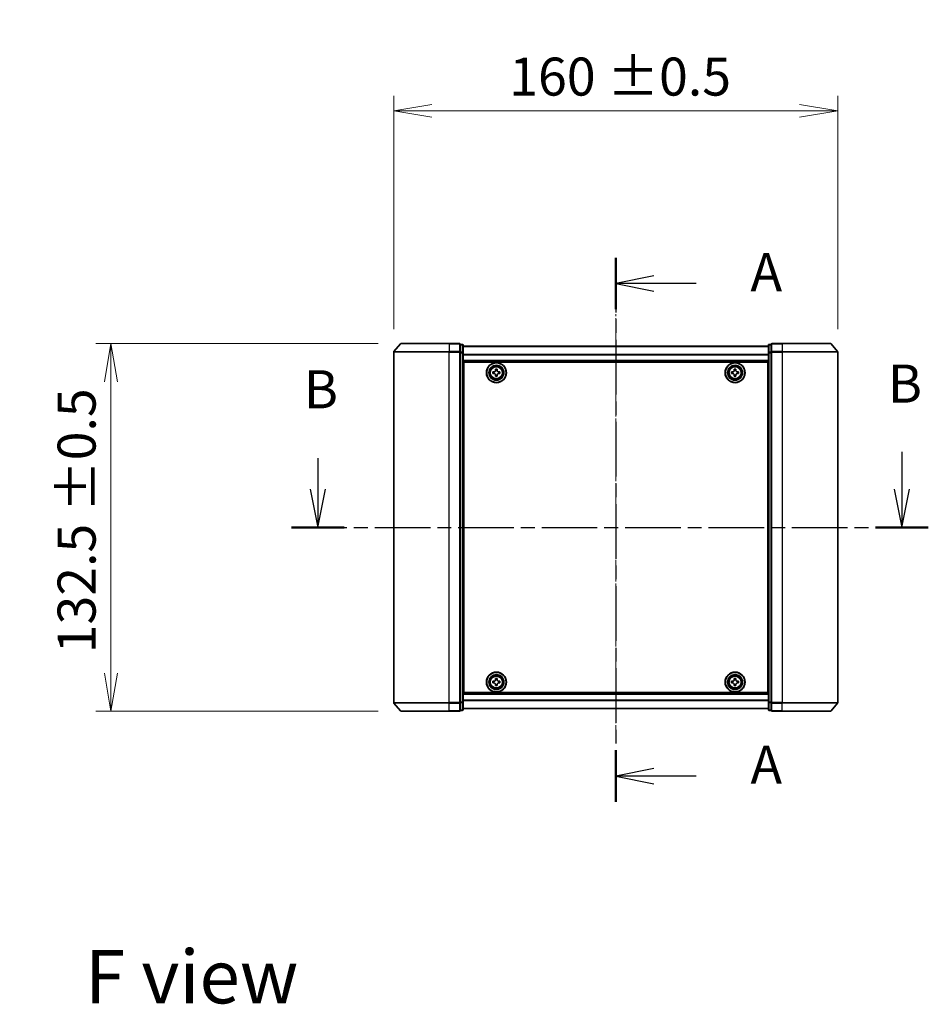
# Model space of a CAD drawing. Units: millimetres. Extents: x 0 to 7750, y 0 to 1546.
# Drawn here: x 1613 to 1941, y 498 to 853 of the extents above; entities that cross this region are included whole.
import ezdxf

# ---------------------------------------------------------------- set-up
doc = ezdxf.new("R2010")
doc.units = ezdxf.units.MM
doc.linetypes.add('CHAIN', pattern=[0.3543, 0.2362, -0.0295, 0.0591, -0.0295])
for name, color, linetype, lineweight in [('Centerline (ISO)', 131, 'Continuous', 18), ('Dimension (ISO)', 7, 'Continuous', 18), ('Dimension (ISO) @ 1', 7, 'Continuous', 18), ('Section Line (ISO)', 7, 'CHAIN', 25), ('Symbol (ISO)', 7, 'Continuous', 18), ('Visible (ISO)', 7, 'Continuous', 35), ('Visible Narrow (ISO)', 7, 'Continuous', 25)]:
    doc.layers.add(name, color=color, linetype=linetype, lineweight=lineweight)
doc.styles.add('Note Text (TK)', font='MS PGothic.ttf')
doc.dimstyles.new('Default - Method 1b (TK)', dxfattribs={"dimscale": 2.5, "dimtxt": 2.5, "dimasz": 2.5, "dimexe": 1, "dimexo": 1.5, "dimgap": 1, "dimtad": 1, "dimrnd": 1e-08, "dimdsep": 46, "dimtxsty": 'Note Text (TK)', "dimblk": 'OPEN', "dimcen": 0.09, "dimdle": 5, "dimclrd": 100, "dimclre": 100, "dimclrt": 7, "dimadec": 1, "dimazin": 1, "dimtfac": 1, "dimtmove": 0, "dimatfit": 3, "dimldrblk": 'OPEN', "dimfxl": 1, "dimtolj": 1, "dimlwd": -1, "dimlwe": -1, "dimarcsym": 0})

# ---------------------------------------------------------------- blocks, each defined once
blk = doc.blocks.new('2dTransSection3')
at = {"layer": 'Section Line (ISO)', "linetype": 'Continuous'}
for p, q in [((147.812, 134.273), (147.812, 132.239)), ((186.072, 134.7), (186.072, 132.239)), ((147.312, 132.239), (147.812, 129.739)), ((147.812, 132.239), (147.812, 129.739)), ((147.812, 129.739), (148.312, 132.239)), ((185.572, 132.239), (186.072, 129.739)), ((186.072, 132.239), (186.072, 129.739)), ((186.072, 129.739), (186.572, 132.239))]:
    blk.add_line(p, q, dxfattribs=at)
at = {"layer": 'Section Line (ISO)', "linetype": 'CHAIN', "ltscale": 15.426505}
blk.add_line((146.08, 129.739), (187.804, 129.739), dxfattribs=at)
at = {"layer": 'Section Line (ISO)', "linetype": 'Continuous', "lineweight": 50}
for p, q in [((146.08, 129.739), (149.545, 129.739)), ((184.339, 129.739), (187.804, 129.739))]:
    blk.add_line(p, q, dxfattribs=at)
at = {"layer": 'Section Line (ISO)', "char_height": 2.5, "attachment_point": 7, "style": 'Note Text (TK)'}
for insert in [(146.893, 136.76), (185.152, 137.132)]:
    blk.add_mtext('B', dxfattribs=dict(at, insert=insert))
blk = doc.blocks.new('_Open')
at = {"color": 0, "linetype": 'ByBlock', "lineweight": -2}
for p, q in [((-1, 0.167), (0, 0)), ((-1, -0.167), (0, 0)), ((0, 0), (-1, 0))]:
    blk.add_line(p, q, dxfattribs=at)
blk = doc.blocks.new('*D58')
at = {"layer": 'Defpoints', "color": 0}
for p in [(1908.05, 819.65), (1748.05, 732.71), (1908.05, 732.71)]:
    blk.add_point(p, dxfattribs=at)
at = {"layer": 'Dimension (ISO)', "color": 100}
for p, q in [((1748.05, 740.96), (1748.05, 825.15)), ((1908.05, 740.96), (1908.05, 825.15)), ((1761.8, 819.65), (1894.3, 819.65))]:
    blk.add_line(p, q, dxfattribs=at)
at = {"layer": 'Dimension (ISO)', "color": 100, "xscale": 13.75, "yscale": 13.75, "zscale": 13.75, "rotation": 180}
blk.add_blockref('_Open', (1748.05, 819.65), dxfattribs=at)
at = {"layer": 'Dimension (ISO)', "color": 100, "xscale": 13.75, "yscale": 13.75, "zscale": 13.75}
blk.add_blockref('_Open', (1908.05, 819.65), dxfattribs=at)
at = {"layer": 'Dimension (ISO)', "color": 7, "insert": (1789.69, 832.03), "char_height": 13.75, "attachment_point": 4, "style": 'Note Text (TK)'}
blk.add_mtext('\\A1;\\fMS PGothic|b0|i0;{\\H13.6950;160 ±0.5}', dxfattribs=at)
blk = doc.blocks.new('*D59')
at = {"layer": 'Defpoints', "color": 0}
for p in [(1750.69, 735.82), (1646.19, 603.32), (1750.69, 603.32)]:
    blk.add_point(p, dxfattribs=at)
at = {"layer": 'Dimension (ISO)', "color": 100}
for p, q in [((1742.44, 735.82), (1640.69, 735.82)), ((1646.19, 722.07), (1646.19, 617.07)), ((1742.44, 603.32), (1640.69, 603.32))]:
    blk.add_line(p, q, dxfattribs=at)
at = {"layer": 'Dimension (ISO)', "color": 100, "xscale": 13.75, "yscale": 13.75, "zscale": 13.75}
for p, rotation in [((1646.19, 735.82), 90), ((1646.19, 603.32), 270)]:
    blk.add_blockref('_Open', p, dxfattribs=dict(at, rotation=rotation))
at = {"layer": 'Dimension (ISO)', "color": 7, "insert": (1633.81, 624.2), "char_height": 13.75, "attachment_point": 4, "rotation": 90, "style": 'Note Text (TK)'}
blk.add_mtext('\\A1;\\fMS PGothic|b0|i0;{\\H13.6950;132.5 ±0.5}', dxfattribs=at)
blk = doc.blocks.new('2dTransSection5')
at = {"layer": 'Section Line (ISO)', "linetype": 'CHAIN', "ltscale": 15.182536}
blk.add_line((167.328, 147.409), (167.328, 111.755), dxfattribs=at)
at = {"layer": 'Section Line (ISO)', "linetype": 'Continuous', "lineweight": 50}
for p, q in [((167.328, 147.409), (167.328, 144.03)), ((167.328, 115.134), (167.328, 111.755))]:
    blk.add_line(p, q, dxfattribs=at)
at = {"layer": 'Section Line (ISO)', "linetype": 'Continuous'}
for p, q in [((169.828, 146.22), (167.328, 145.72)), ((169.828, 145.72), (167.328, 145.72)), ((167.328, 145.72), (169.828, 145.22)), ((172.606, 145.72), (169.828, 145.72)), ((169.828, 113.945), (167.328, 113.445)), ((169.828, 113.445), (167.328, 113.445)), ((167.328, 113.445), (169.828, 112.945)), ((172.606, 113.445), (169.828, 113.445))]:
    blk.add_line(p, q, dxfattribs=at)
at = {"layer": 'Section Line (ISO)', "char_height": 2.5, "attachment_point": 7, "style": 'Note Text (TK)'}
for insert in [(176.154, 144.433), (176.154, 112.158)]:
    blk.add_mtext('A', dxfattribs=dict(at, insert=insert))

msp = doc.modelspace()

# ---------------------------------------------------------------- linework, layer by layer
at = {"layer": 'Centerline (ISO)', "linetype": 'CHAIN', "ltscale": 23.990969}
msp.add_line((1828.0538, 592.6741), (1828.0538, 746.4568), dxfattribs=at)
at = {"layer": 'Visible (ISO)'}
for p, q in [((1750.4638, 735.7075), (1748.1233, 732.8989)), ((1750.6943, 735.8154), (1768.0538, 735.8154)), ((1771.7538, 735.8154), (1768.0538, 735.8154)), ((1772.7538, 735.5154), (1772.0538, 735.5154)), ((1772.0538, 732.7068), (1772.0538, 735.5154)), ((1773.0538, 732.5258), (1773.0538, 735.2154)), ((1883.0538, 734.8654), (1773.0538, 734.8654)), ((1883.0538, 735.2154), (1883.0538, 732.5258)), ((1884.0538, 735.5154), (1883.3538, 735.5154)), ((1884.0538, 735.5154), (1884.0538, 732.7068)), ((1888.0538, 735.8154), (1884.3538, 735.8154)), ((1888.0538, 735.8154), (1905.4133, 735.8154)), ((1905.6437, 735.7075), (1907.9842, 732.8989)), ((1748.0538, 732.7068), (1748.0538, 606.4241)), ((1772.0538, 606.4241), (1772.0538, 732.7068)), ((1773.0538, 606.6051), (1773.0538, 732.5258)), ((1883.0538, 732.5258), (1883.0538, 606.6051)), ((1884.0538, 732.7068), (1884.0538, 606.4241)), ((1908.0538, 606.4241), (1908.0538, 732.7068)), ((1773.0538, 729.3654), (1883.0538, 729.3654)), ((1773.3038, 610.0654), (1773.3038, 729.0654)), ((1773.3038, 729.0654), (1882.8038, 729.0654)), ((1882.8038, 729.0654), (1882.8038, 610.0654)), ((1773.3038, 725.8654), (1773.0538, 725.8654)), ((1773.3038, 725.3654), (1773.0538, 725.3654)), ((1773.3038, 724.8654), (1773.0538, 724.8654)), ((1783.7988, 725.6073), (1784.2612, 725.6149)), ((1783.8091, 724.9824), (1783.7988, 725.6073)), ((1784.2715, 724.99), (1783.8091, 724.9824)), ((1784.7207, 726.5601), (1785.3456, 726.5704)), ((1784.7283, 726.0977), (1784.7207, 726.5601)), ((1784.7619, 724.0605), (1784.7543, 724.5229)), ((1785.3869, 724.0708), (1784.7619, 724.0605)), ((1785.3456, 726.5704), (1785.3532, 726.108)), ((1785.3792, 724.5332), (1785.3869, 724.0708)), ((1785.836, 725.6409), (1786.2984, 725.6485)), ((1786.3088, 725.0236), (1785.8463, 725.016)), ((1786.2984, 725.6485), (1786.3088, 725.0236)), ((1869.8023, 725.6219), (1870.2648, 725.6241)), ((1869.8053, 724.9969), (1869.8023, 725.6219)), ((1870.2678, 724.9991), (1869.8053, 724.9969)), ((1870.7352, 726.5639), (1871.3602, 726.5669)), ((1870.7375, 726.1014), (1870.7352, 726.5639)), ((1870.7473, 724.0639), (1870.7451, 724.5264)), ((1871.3723, 724.067), (1870.7473, 724.0639)), ((1871.3602, 726.5669), (1871.3625, 726.1044)), ((1871.3701, 724.5295), (1871.3723, 724.067)), ((1871.8397, 725.6318), (1872.3022, 725.634)), ((1872.3053, 725.009), (1871.8428, 725.0068)), ((1872.3022, 725.634), (1872.3053, 725.009)), ((1883.0538, 725.8654), (1882.8038, 725.8654)), ((1883.0538, 725.3654), (1882.8038, 725.3654)), ((1883.0538, 724.8654), (1882.8038, 724.8654)), ((1773.0538, 722.8654), (1773.3038, 722.8654)), ((1882.8038, 722.8654), (1883.0538, 722.8654)), ((1773.3038, 719.8654), (1773.0538, 719.8654)), ((1773.0538, 718.8654), (1773.3038, 718.8654)), ((1773.3038, 718.5154), (1773.0538, 718.5154)), ((1883.0538, 719.8654), (1882.8038, 719.8654)), ((1882.8038, 718.8654), (1883.0538, 718.8654)), ((1883.0538, 718.5154), (1882.8038, 718.5154)), ((1773.0538, 620.6154), (1773.3038, 620.6154)), ((1773.3038, 620.2654), (1773.0538, 620.2654)), ((1773.0538, 619.2654), (1773.3038, 619.2654)), ((1882.8038, 620.6154), (1883.0538, 620.6154)), ((1883.0538, 620.2654), (1882.8038, 620.2654)), ((1882.8038, 619.2654), (1883.0538, 619.2654)), ((1773.3038, 616.2654), (1773.0538, 616.2654)), ((1773.0538, 614.2654), (1773.3038, 614.2654)), ((1783.8011, 614.1173), (1784.2636, 614.1212)), ((1783.8065, 613.4923), (1783.8011, 614.1173)), ((1784.7306, 615.0627), (1785.3556, 615.0681)), ((1784.7346, 614.6003), (1784.7306, 615.0627)), ((1785.3556, 615.0681), (1785.3595, 614.6056)), ((1785.8386, 614.1346), (1786.3011, 614.1386)), ((1786.3011, 614.1386), (1786.3064, 613.5136)), ((1869.8038, 613.5029), (1869.8038, 614.1279)), ((1869.8038, 614.1279), (1870.2663, 614.1279)), ((1870.7413, 614.6029), (1870.7413, 615.0654)), ((1870.7413, 615.0654), (1871.3663, 615.0654)), ((1871.3663, 615.0654), (1871.3663, 614.6029)), ((1871.8413, 614.1279), (1872.3038, 614.1279)), ((1872.3038, 614.1279), (1872.3038, 613.5029)), ((1883.0538, 616.2654), (1882.8038, 616.2654)), ((1882.8038, 614.2654), (1883.0538, 614.2654)), ((1773.0538, 613.7654), (1773.3038, 613.7654)), ((1773.0538, 613.2654), (1773.3038, 613.2654)), ((1784.269, 613.4962), (1783.8065, 613.4923)), ((1784.7519, 612.5628), (1784.748, 613.0253)), ((1785.3769, 612.5682), (1784.7519, 612.5628)), ((1785.373, 613.0306), (1785.3769, 612.5682)), ((1786.3064, 613.5136), (1785.8439, 613.5097)), ((1870.2663, 613.5029), (1869.8038, 613.5029)), ((1870.7413, 612.5654), (1870.7413, 613.0279)), ((1871.3663, 612.5654), (1870.7413, 612.5654)), ((1871.3663, 613.0279), (1871.3663, 612.5654)), ((1872.3038, 613.5029), (1871.8413, 613.5029)), ((1882.8038, 613.7654), (1883.0538, 613.7654)), ((1882.8038, 613.2654), (1883.0538, 613.2654)), ((1883.0538, 609.7654), (1773.0538, 609.7654)), ((1882.8038, 610.0654), (1773.3038, 610.0654)), ((1750.4638, 603.4234), (1748.1233, 606.232)), ((1768.0538, 603.3154), (1750.6943, 603.3154)), ((1768.0538, 603.3154), (1771.7538, 603.3154)), ((1772.0538, 603.6154), (1772.0538, 606.4241)), ((1772.0538, 603.6154), (1772.7538, 603.6154)), ((1773.0538, 603.9154), (1773.0538, 606.6051)), ((1773.0538, 604.2654), (1883.0538, 604.2654)), ((1883.0538, 606.6051), (1883.0538, 603.9154)), ((1883.3538, 603.6154), (1884.0538, 603.6154)), ((1884.0538, 606.4241), (1884.0538, 603.6154)), ((1884.3538, 603.3154), (1888.0538, 603.3154)), ((1905.4133, 603.3154), (1888.0538, 603.3154)), ((1905.6437, 603.4234), (1907.9842, 606.232))]:
    msp.add_line(p, q, dxfattribs=at)
for centre, radius in [((1785.0538, 725.3154), 3.6), ((1785.0538, 725.3154), 3.5), ((1785.0538, 725.3154), 2.7), ((1785.0538, 725.3154), 2.6), ((1785.0538, 725.3154), 2.4649), ((1871.0538, 725.3154), 3.6), ((1871.0538, 725.3154), 3.5), ((1871.0538, 725.3154), 2.7), ((1871.0538, 725.3154), 2.6), ((1871.0538, 725.3154), 2.4649), ((1785.0538, 613.8154), 3.6), ((1785.0538, 613.8154), 3.5), ((1785.0538, 613.8154), 2.7), ((1785.0538, 613.8154), 2.6), ((1785.0538, 613.8154), 2.4649), ((1871.0538, 613.8154), 3.6), ((1871.0538, 613.8154), 3.5), ((1871.0538, 613.8154), 2.7), ((1871.0538, 613.8154), 2.6), ((1871.0538, 613.8154), 2.4649)]:
    msp.add_circle(centre, radius, dxfattribs=at)
for centre, start, end in [((1750.6943, 735.5154), 90, 140.194429), ((1771.7538, 735.5154), 0, 90), ((1772.7538, 735.2154), 0, 90), ((1883.3538, 735.2154), 90, 180), ((1884.3538, 735.5154), 90, 180), ((1905.4133, 735.5154), 39.805571, 90), ((1748.3538, 732.7068), 140.194429, 180), ((1907.7538, 732.7068), 0, 39.805571), ((1748.3538, 606.4241), 180, 219.805571), ((1750.6943, 603.6154), 219.805571, 270), ((1771.7538, 603.6154), 270, 0), ((1772.7538, 603.9154), 270, 0), ((1883.3538, 603.9154), 180, 270), ((1884.3538, 603.6154), 180, 270), ((1905.4133, 603.6154), 270, 320.194429), ((1907.7538, 606.4241), 320.194429, 0)]:
    msp.add_arc(centre, 0.3, start, end, dxfattribs=at)
for points in [[(1784.2612, 725.6149), (1784.3206, 725.6159), (1784.384, 725.6288), (1784.5003, 725.6791), (1784.5532, 725.7166), (1784.6363, 725.8025), (1784.672, 725.8566), (1784.7185, 725.9745), (1784.7293, 726.0382), (1784.7283, 726.0977)], [(1784.7543, 724.5229), (1784.7533, 724.5823), (1784.7404, 724.6457), (1784.6901, 724.7619), (1784.6526, 724.8149), (1784.5667, 724.898), (1784.5126, 724.9337), (1784.3947, 724.9802), (1784.331, 724.991), (1784.2715, 724.99)], [(1785.3532, 726.108), (1785.3542, 726.0486), (1785.3671, 725.9852), (1785.4174, 725.8689), (1785.4549, 725.816), (1785.5408, 725.7329), (1785.595, 725.6972), (1785.7128, 725.6507), (1785.7766, 725.6399), (1785.836, 725.6409)], [(1785.8463, 725.016), (1785.7869, 725.015), (1785.7235, 725.0021), (1785.6073, 724.9518), (1785.5544, 724.9143), (1785.4712, 724.8284), (1785.4355, 724.7742), (1785.389, 724.6564), (1785.3782, 724.5926), (1785.3792, 724.5332)], [(1870.2648, 725.6241), (1870.3242, 725.6244), (1870.3877, 725.6366), (1870.5045, 725.6856), (1870.5579, 725.7224), (1870.642, 725.8074), (1870.6784, 725.8611), (1870.7262, 725.9784), (1870.7377, 726.042), (1870.7375, 726.1014)], [(1870.7451, 724.5264), (1870.7448, 724.5859), (1870.7326, 724.6494), (1870.6837, 724.7662), (1870.6468, 724.8196), (1870.5619, 724.9037), (1870.5082, 724.94), (1870.3908, 724.9879), (1870.3272, 724.9994), (1870.2678, 724.9991)], [(1871.3625, 726.1044), (1871.3627, 726.045), (1871.3749, 725.9815), (1871.4239, 725.8647), (1871.4607, 725.8113), (1871.5457, 725.7272), (1871.5994, 725.6909), (1871.7167, 725.643), (1871.7803, 725.6315), (1871.8397, 725.6318)], [(1871.8428, 725.0068), (1871.7833, 725.0065), (1871.7198, 724.9943), (1871.603, 724.9453), (1871.5496, 724.9085), (1871.4655, 724.8235), (1871.4292, 724.7698), (1871.3813, 724.6525), (1871.3698, 724.5889), (1871.3701, 724.5295)], [(1784.2636, 614.1212), (1784.3231, 614.1217), (1784.3865, 614.1341), (1784.5032, 614.1835), (1784.5564, 614.2206), (1784.6402, 614.3058), (1784.6763, 614.3597), (1784.7238, 614.4772), (1784.7351, 614.5408), (1784.7346, 614.6003)], [(1785.3595, 614.6056), (1785.36, 614.5461), (1785.3724, 614.4827), (1785.4219, 614.366), (1785.4589, 614.3128), (1785.5442, 614.229), (1785.598, 614.1929), (1785.7155, 614.1454), (1785.7791, 614.1341), (1785.8386, 614.1346)], [(1870.2663, 614.1279), (1870.3257, 614.1279), (1870.3893, 614.1398), (1870.5063, 614.1882), (1870.5599, 614.2248), (1870.6444, 614.3093), (1870.681, 614.3629), (1870.7294, 614.48), (1870.7413, 614.5435), (1870.7413, 614.6029)], [(1871.3663, 614.6029), (1871.3663, 614.5435), (1871.3781, 614.48), (1871.4265, 614.3629), (1871.4631, 614.3093), (1871.5477, 614.2248), (1871.6012, 614.1882), (1871.7183, 614.1398), (1871.7818, 614.1279), (1871.8413, 614.1279)], [(1784.748, 613.0253), (1784.7475, 613.0847), (1784.7351, 613.1482), (1784.6857, 613.2649), (1784.6486, 613.3181), (1784.5634, 613.4019), (1784.5095, 613.438), (1784.392, 613.4854), (1784.3284, 613.4967), (1784.269, 613.4962)], [(1785.8439, 613.5097), (1785.7845, 613.5092), (1785.721, 613.4968), (1785.6043, 613.4474), (1785.5511, 613.4103), (1785.4673, 613.325), (1785.4312, 613.2712), (1785.3838, 613.1537), (1785.3725, 613.0901), (1785.373, 613.0306)], [(1870.7413, 613.0279), (1870.7413, 613.0874), (1870.7294, 613.1509), (1870.681, 613.268), (1870.6444, 613.3215), (1870.5599, 613.4061), (1870.5063, 613.4427), (1870.3893, 613.4911), (1870.3257, 613.5029), (1870.2663, 613.5029)], [(1871.8413, 613.5029), (1871.7818, 613.5029), (1871.7183, 613.4911), (1871.6012, 613.4427), (1871.5477, 613.4061), (1871.4631, 613.3215), (1871.4265, 613.268), (1871.3781, 613.1509), (1871.3663, 613.0874), (1871.3663, 613.0279)]]:
    msp.add_open_spline(points, degree=3, knots=[0, 0, 0, 0, 0.0179369429, 0.0179369429, 0.0358738858, 0.0358738858, 0.0538108287, 0.0538108287, 0.0717477716, 0.0717477716, 0.0717477716, 0.0717477716], dxfattribs=at)
at = {"layer": 'Visible Narrow (ISO)'}
for p, q in [((1768.0538, 735.7075), (1750.4638, 735.7075)), ((1768.0538, 735.7075), (1768.0538, 735.8154)), ((1768.0538, 735.7075), (1771.7538, 735.7075)), ((1768.0538, 735.7075), (1768.0538, 732.8989)), ((1771.7538, 735.7075), (1771.7538, 735.8154)), ((1771.7538, 735.7075), (1771.7538, 732.8989)), ((1772.0538, 735.4075), (1772.7538, 735.4075)), ((1772.7538, 735.4075), (1772.7538, 735.5154)), ((1772.7538, 735.4075), (1772.7538, 732.7179)), ((1773.0538, 734.7935), (1883.0538, 734.7935)), ((1883.3538, 735.5154), (1883.3538, 735.4075)), ((1883.3538, 735.4075), (1884.0538, 735.4075)), ((1883.3538, 732.7179), (1883.3538, 735.4075)), ((1884.3538, 735.8154), (1884.3538, 735.7075)), ((1884.3538, 735.7075), (1888.0538, 735.7075)), ((1884.3538, 732.8989), (1884.3538, 735.7075)), ((1888.0538, 735.7075), (1888.0538, 735.8154)), ((1905.6437, 735.7075), (1888.0538, 735.7075)), ((1888.0538, 735.7075), (1888.0538, 732.8989)), ((1768.0538, 732.7068), (1748.0538, 732.7068)), ((1748.1233, 732.8989), (1768.0538, 732.8989)), ((1771.7538, 732.8989), (1768.0538, 732.8989)), ((1768.0538, 732.8989), (1768.0538, 732.7068)), ((1768.0538, 732.7068), (1771.7538, 732.7068)), ((1768.0538, 606.4241), (1768.0538, 732.7068)), ((1771.7538, 732.7068), (1771.7538, 732.8989)), ((1771.7538, 732.7068), (1772.0538, 732.7068)), ((1771.7538, 732.7068), (1771.7538, 606.4241)), ((1772.7538, 732.7179), (1772.0538, 732.7179)), ((1772.0538, 732.5258), (1772.7538, 732.5258)), ((1772.7538, 732.5258), (1772.7538, 732.7179)), ((1772.7538, 732.5258), (1773.0538, 732.5258)), ((1772.7538, 732.5258), (1772.7538, 606.6051)), ((1883.0538, 731.9211), (1773.0538, 731.9211)), ((1773.0538, 731.793), (1883.0538, 731.793)), ((1883.0538, 732.5258), (1883.3538, 732.5258)), ((1884.0538, 732.7179), (1883.3538, 732.7179)), ((1883.3538, 732.7179), (1883.3538, 732.5258)), ((1883.3538, 732.5258), (1884.0538, 732.5258)), ((1883.3538, 606.6051), (1883.3538, 732.5258)), ((1884.0538, 732.7068), (1884.3538, 732.7068)), ((1888.0538, 732.8989), (1884.3538, 732.8989)), ((1884.3538, 732.8989), (1884.3538, 732.7068)), ((1884.3538, 732.7068), (1888.0538, 732.7068)), ((1884.3538, 606.4241), (1884.3538, 732.7068)), ((1888.0538, 732.8989), (1888.0538, 732.7068)), ((1888.0538, 732.8989), (1907.9842, 732.8989)), ((1908.0538, 732.7068), (1888.0538, 732.7068)), ((1888.0538, 732.7068), (1888.0538, 606.4241)), ((1883.0538, 729.6654), (1773.0538, 729.6654)), ((1773.3038, 723.4897), (1773.0538, 723.4897)), ((1773.0538, 723.2776), (1773.3038, 723.2776)), ((1773.3038, 722.9533), (1773.0538, 722.9533)), ((1773.0538, 722.5654), (1773.3038, 722.5654)), ((1883.0538, 723.4897), (1882.8038, 723.4897)), ((1882.8038, 723.2776), (1883.0538, 723.2776)), ((1883.0538, 722.9533), (1882.8038, 722.9533)), ((1882.8038, 722.5654), (1883.0538, 722.5654)), ((1773.3038, 720.1654), (1773.0538, 720.1654)), ((1773.0538, 719.7776), (1773.3038, 719.7776)), ((1773.3038, 719.4533), (1773.0538, 719.4533)), ((1773.0538, 719.2412), (1773.3038, 719.2412)), ((1773.3038, 719.1654), (1773.0538, 719.1654)), ((1773.0538, 718.2154), (1773.3038, 718.2154)), ((1883.0538, 720.1654), (1882.8038, 720.1654)), ((1882.8038, 719.7776), (1883.0538, 719.7776)), ((1883.0538, 719.4533), (1882.8038, 719.4533)), ((1882.8038, 719.2412), (1883.0538, 719.2412)), ((1883.0538, 719.1654), (1882.8038, 719.1654)), ((1882.8038, 718.2154), (1883.0538, 718.2154)), ((1773.3038, 620.9154), (1773.0538, 620.9154)), ((1773.0538, 619.9654), (1773.3038, 619.9654)), ((1773.3038, 619.8897), (1773.0538, 619.8897)), ((1773.0538, 619.6776), (1773.3038, 619.6776)), ((1773.3038, 619.3533), (1773.0538, 619.3533)), ((1773.0538, 618.9654), (1773.3038, 618.9654)), ((1883.0538, 620.9154), (1882.8038, 620.9154)), ((1882.8038, 619.9654), (1883.0538, 619.9654)), ((1883.0538, 619.8897), (1882.8038, 619.8897)), ((1882.8038, 619.6776), (1883.0538, 619.6776)), ((1883.0538, 619.3533), (1882.8038, 619.3533)), ((1882.8038, 618.9654), (1883.0538, 618.9654)), ((1773.3038, 616.5654), (1773.0538, 616.5654)), ((1773.0538, 616.1776), (1773.3038, 616.1776)), ((1773.3038, 615.8533), (1773.0538, 615.8533)), ((1773.0538, 615.6412), (1773.3038, 615.6412)), ((1883.0538, 616.5654), (1882.8038, 616.5654)), ((1882.8038, 616.1776), (1883.0538, 616.1776)), ((1883.0538, 615.8533), (1882.8038, 615.8533)), ((1882.8038, 615.6412), (1883.0538, 615.6412)), ((1773.0538, 609.4654), (1883.0538, 609.4654)), ((1883.0538, 607.3379), (1773.0538, 607.3379)), ((1773.0538, 607.2098), (1883.0538, 607.2098)), ((1748.0538, 606.4241), (1768.0538, 606.4241)), ((1768.0538, 606.232), (1748.1233, 606.232)), ((1750.4638, 603.4234), (1768.0538, 603.4234)), ((1771.7538, 606.4241), (1768.0538, 606.4241)), ((1768.0538, 606.232), (1768.0538, 606.4241)), ((1768.0538, 606.232), (1771.7538, 606.232)), ((1768.0538, 603.4234), (1768.0538, 606.232)), ((1771.7538, 603.4234), (1768.0538, 603.4234)), ((1768.0538, 603.4234), (1768.0538, 603.3154)), ((1772.0538, 606.4241), (1771.7538, 606.4241)), ((1771.7538, 606.232), (1771.7538, 606.4241)), ((1771.7538, 606.232), (1771.7538, 603.4234)), ((1771.7538, 603.3154), (1771.7538, 603.4234)), ((1772.7538, 606.6051), (1772.0538, 606.6051)), ((1772.0538, 606.413), (1772.7538, 606.413)), ((1772.7538, 603.7234), (1772.0538, 603.7234)), ((1773.0538, 606.6051), (1772.7538, 606.6051)), ((1772.7538, 606.413), (1772.7538, 606.6051)), ((1772.7538, 606.413), (1772.7538, 603.7234)), ((1772.7538, 603.6154), (1772.7538, 603.7234)), ((1883.0538, 604.3374), (1773.0538, 604.3374)), ((1883.3538, 606.6051), (1883.0538, 606.6051)), ((1884.0538, 606.6051), (1883.3538, 606.6051)), ((1883.3538, 606.6051), (1883.3538, 606.413)), ((1883.3538, 606.413), (1884.0538, 606.413)), ((1883.3538, 603.7234), (1883.3538, 606.413)), ((1884.0538, 603.7234), (1883.3538, 603.7234)), ((1883.3538, 603.7234), (1883.3538, 603.6154)), ((1884.3538, 606.4241), (1884.0538, 606.4241)), ((1888.0538, 606.4241), (1884.3538, 606.4241)), ((1884.3538, 606.4241), (1884.3538, 606.232)), ((1884.3538, 606.232), (1888.0538, 606.232)), ((1884.3538, 603.4234), (1884.3538, 606.232)), ((1888.0538, 603.4234), (1884.3538, 603.4234)), ((1884.3538, 603.4234), (1884.3538, 603.3154)), ((1888.0538, 606.232), (1888.0538, 606.4241)), ((1888.0538, 606.4241), (1908.0538, 606.4241)), ((1907.9842, 606.232), (1888.0538, 606.232)), ((1888.0538, 603.4234), (1888.0538, 606.232)), ((1888.0538, 603.4234), (1888.0538, 603.3154)), ((1888.0538, 603.4234), (1905.6437, 603.4234))]:
    msp.add_line(p, q, dxfattribs=at)
for centre, radius in [((1785.0538, 725.3154), 2.4624), ((1785.0538, 725.3154), 2.2523), ((1871.0538, 725.3154), 2.4624), ((1871.0538, 725.3154), 2.2523), ((1785.0538, 725.3154), 2.113), ((1871.0538, 725.3154), 2.113), ((1785.0538, 613.8154), 2.4624), ((1785.0538, 613.8154), 2.2523), ((1785.0538, 613.8154), 2.113), ((1871.0538, 613.8154), 2.4624), ((1871.0538, 613.8154), 2.2523), ((1871.0538, 613.8154), 2.113)]:
    msp.add_circle(centre, radius, dxfattribs=at)
for centre, major_axis, start_param, end_param in [((1771.7538, 735.5154), (0.3, 0), 0, 1.57079633), ((1772.7538, 735.2154), (0.3, 0), 0, 1.57079633), ((1883.3538, 735.2154), (-0.3, 0), 4.71238898, 6.28318531), ((1884.3538, 735.5154), (-0.3, 0), 4.71238898, 6.28318531), ((1771.7538, 732.7068), (0.3, 0), 0, 1.57079633), ((1772.7538, 732.5258), (0.3, 0), 0, 1.57079633), ((1883.3538, 732.5258), (-0.3, 0), 4.71238898, 6.28318531), ((1884.3538, 732.7068), (-0.3, 0), 4.71238898, 6.28318531), ((1771.7538, 606.4241), (0.3, 0), 4.71238898, 6.28318531), ((1771.7538, 603.6154), (0.3, 0), 4.71238898, 6.28318531), ((1772.7538, 606.6051), (0.3, 0), 4.71238898, 6.28318531), ((1772.7538, 603.9154), (0.3, 0), 4.71238898, 6.28318531), ((1883.3538, 606.6051), (-0.3, 0), 0, 1.57079633), ((1883.3538, 603.9154), (-0.3, 0), 0, 1.57079633), ((1884.3538, 606.4241), (-0.3, 0), 0, 1.57079633), ((1884.3538, 603.6154), (-0.3, 0), 0, 1.57079633)]:
    msp.add_ellipse(centre, major_axis=major_axis, ratio=0.6401844, start_param=start_param, end_param=end_param, dxfattribs=at)

# ---------------------------------------------------------------- block references
at = {"layer": 'Section Line (ISO)', "xscale": 5.5, "yscale": 5.5, "zscale": 5.5}
for name in ['2dTransSection5', '2dTransSection3']:
    msp.add_blockref(name, (907.75, -44), dxfattribs=at)

# ---------------------------------------------------------------- texts
at = {"layer": 'Symbol (ISO)', "color": 7, "insert": (1636.7916, 507.6602), "char_height": 19.25, "attachment_point": 4, "line_spacing_factor": 1.5, "style": 'Note Text (TK)'}
msp.add_mtext('\\fMS PGothic|b0|i0;{\\H19.2500;F view}', dxfattribs=at)

# ---------------------------------------------------------------- dimensions: what is measured, and where the dimension line sits
at = {"layer": 'Dimension (ISO) @ 1', "color": 100}
for base, p1, p2, angle, picture, middle in [((1908.0538, 819.6465), (1748.0538, 732.7068), (1908.0538, 732.7068), 180, '*D58', (1828.0538, 819.6465)), ((1646.1943, 603.3154), (1750.6943, 735.8154), (1750.6943, 603.3154), 90, '*D59', (1646.1943, 669.5654))]:
    dim = msp.add_linear_dim(base=base, p1=p1, p2=p2, angle=angle, text='\\fMS PGothic|b0|i0;{\\H13.6950;<> ±0.5}', dimstyle='Default - Method 1b (TK)', override={"dimscale": 1, "dimtxt": 13.75, "dimasz": 13.75, "dimexe": 5.5, "dimexo": 8.25, "dimgap": 5.5, "dimdec": 2, "dimcen": 0.495, "dimtol": 0, "dimlim": 0, "dimtp": 0, "dimtm": 0, "dimtdec": 2, "dimtix": 0, "dimtofl": 0, "dimtmove": 0, "dimatfit": 1}, dxfattribs=at)
    dim.commit()
    dim.dimension.update_dxf_attribs({"geometry": picture, "text_midpoint": middle, "dimtype": 128})

doc.saveas('drawing.dxf')
